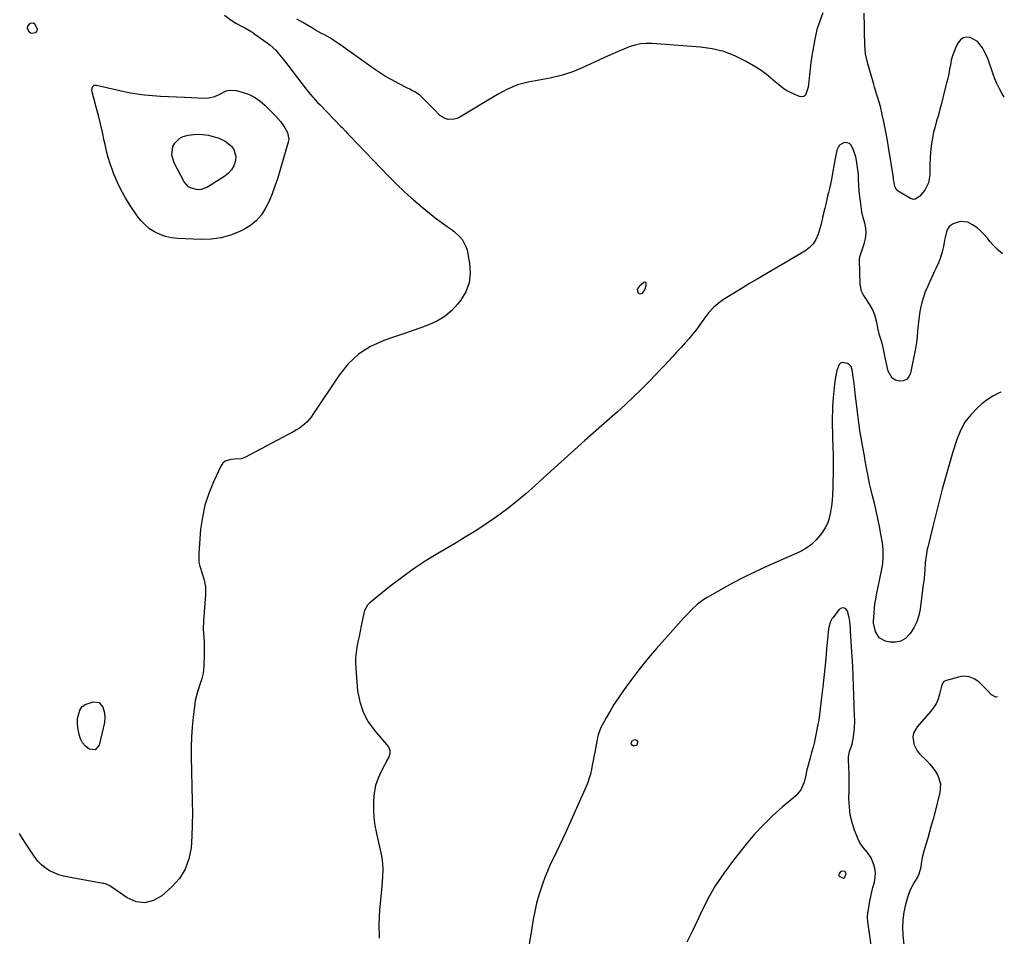
# Model space of a CAD drawing. Units: inches. Extents: x 1921090 to 1926511, y 411302 to 416620.
# Drawn here: x 1925942 to 1926497, y 414977 to 415494 of the extents above; entities that cross this region are included whole.
import ezdxf

# ---------------------------------------------------------------- set-up
doc = ezdxf.new("R2010")
doc.units = ezdxf.units.IN
doc.header["$MEASUREMENT"] = 0
for name, color, linetype in [('1', 7, 'Continuous'), ('7', 7, 'Continuous'), ('8', 7, 'Continuous')]:
    doc.layers.add(name, color=color, linetype=linetype)

msp = doc.modelspace()

# ---------------------------------------------------------------- linework, layer by layer
at = {"layer": '1', "color": 18}
for points in [[(1925945.91, 415490.6, 1728), (1925945.88, 415489.68, 1728), (1925946.57, 415487.94, 1728), (1925947.1, 415487.35, 1728), (1925947.71, 415486.93, 1728), (1925948.43, 415486.78, 1728), (1925950.46, 415487.13, 1728), (1925950.84, 415487.35, 1728), (1925951.39, 415488.04, 1728), (1925951.59, 415488.89, 1728), (1925951.53, 415489.31, 1728), (1925950.07, 415491.84, 1728), (1925949.31, 415492.33, 1728), (1925947.43, 415492.21, 1728), (1925947.17, 415492.08, 1728), (1925945.91, 415490.6, 1728)], [(1926294.44, 415346.09, 1726), (1926293.89, 415345.92, 1726), (1926291.18, 415343.78, 1726), (1926290.21, 415342.18, 1726), (1926290.23, 415341.28, 1726), (1926290.5, 415340.33, 1726), (1926291.12, 415339.76, 1726), (1926291.76, 415339.48, 1726), (1926293.17, 415340.01, 1726), (1926294.5, 415341.82, 1726), (1926295.29, 415344.54, 1726), (1926295.27, 415345.22, 1726), (1926295.14, 415345.53, 1726), (1926294.95, 415345.82, 1726), (1926294.44, 415346.09, 1726)], [(1926407.99, 415012.61, 1720), (1926407.81, 415013.06, 1720), (1926407.48, 415013.39, 1720), (1926407.27, 415013.48, 1720), (1926405.54, 415013.59, 1720), (1926405.08, 415013.44, 1720), (1926404.71, 415013.12, 1720), (1926404.1, 415012.05, 1720), (1926403.99, 415011.64, 1720), (1926404.03, 415011.21, 1720), (1926404.22, 415010.84, 1720), (1926404.54, 415010.57, 1720), (1926406.45, 415009.68, 1720), (1926406.83, 415009.71, 1720), (1926407.15, 415009.92, 1720), (1926407.42, 415010.26, 1720), (1926408.01, 415012.38, 1720), (1926407.99, 415012.61, 1720)]]:
    msp.add_polyline3d(points, dxfattribs=at)
at = {"layer": '7', "color": 18}
for points in [[(1926057.25, 415496.91, 1728), (1926060.9, 415494, 1728), (1926063.57, 415492.35, 1728), (1926067.23, 415490.44, 1728), (1926069.06, 415489.49, 1728), (1926072.6, 415487.39, 1728), (1926074.32, 415486.24, 1728), (1926081.3, 415481.35, 1728), (1926083.01, 415480.04, 1728), (1926086.15, 415477.12, 1728), (1926087.58, 415475.51, 1728), (1926090.28, 415472.12, 1728), (1926092.92, 415468.69, 1728), (1926100.82, 415458.22, 1728), (1926103.26, 415455.1, 1728), (1926105.79, 415452.05, 1728), (1926107.1, 415450.56, 1728), (1926109.77, 415447.64, 1728), (1926111.13, 415446.2, 1728), (1926122.9, 415434.08, 1728), (1926123.57, 415433.39, 1728), (1926125.57, 415431.31, 1728), (1926126.89, 415429.92, 1728), (1926127.55, 415429.22, 1728), (1926128.22, 415428.53, 1728), (1926149.8, 415405.99, 1728), (1926154.35, 415401.42, 1728), (1926159, 415396.96, 1728), (1926163.82, 415392.68, 1728), (1926168.74, 415388.51, 1728), (1926174.92, 415383.49, 1728), (1926176.86, 415381.95, 1728), (1926180.84, 415379.01, 1728), (1926182.88, 415377.61, 1728), (1926185.12, 415376.04, 1728), (1926186.86, 415374.69, 1728), (1926190.12, 415371.74, 1728), (1926191.51, 415370.09, 1728), (1926193.5, 415366.37, 1728), (1926194.1, 415364.3, 1728), (1926195.55, 415356.93, 1728), (1926195.9, 415351.27, 1728), (1926195.33, 415345.83, 1728), (1926193.37, 415340.73, 1728), (1926190.5, 415335.84, 1728), (1926188.99, 415333.91, 1728), (1926185.53, 415330.18, 1728), (1926181.74, 415326.91, 1728), (1926177.45, 415324.32, 1728), (1926172.83, 415322.18, 1728), (1926167.95, 415320.42, 1728), (1926163.05, 415318.68, 1728), (1926158.15, 415316.97, 1728), (1926153.24, 415315.28, 1728), (1926147.13, 415313.19, 1728), (1926139.69, 415309.78, 1728), (1926132.9, 415305.54, 1728), (1926127.08, 415300.04, 1728), (1926121.9, 415293.71, 1728), (1926107.12, 415271.39, 1728), (1926106.05, 415269.92, 1728), (1926103.66, 415267.21, 1728), (1926102.33, 415265.97, 1728), (1926099.45, 415263.75, 1728), (1926097.91, 415262.78, 1728), (1926096.34, 415261.87, 1728), (1926068.67, 415247.11, 1728), (1926066.67, 415246.42, 1728), (1926063.08, 415246.18, 1728), (1926060.74, 415246.13, 1728), (1926057.54, 415245.14, 1728), (1926056.34, 415244.04, 1728), (1926055.33, 415242.62, 1728), (1926050.92, 415233.35, 1728), (1926048.28, 415226.9, 1728), (1926046.12, 415220.32, 1728), (1926044.69, 415213.55, 1728), (1926043.74, 415206.64, 1728), (1926042.62, 415193.01, 1728), (1926042.77, 415188.14, 1728), (1926043.27, 415185.77, 1728), (1926044.68, 415181.63, 1728), (1926045.61, 415178.75, 1728), (1926046.42, 415174.29, 1728), (1926046.48, 415169.76, 1728), (1926045.35, 415155, 1728), (1926045.2, 415150.27, 1728), (1926045.47, 415145.55, 1728), (1926045.66, 415143.19, 1728), (1926045.81, 415138.46, 1728), (1926045.77, 415136.09, 1728), (1926045.52, 415129.25, 1728), (1926045.37, 415127.33, 1728), (1926045.11, 415125.43, 1728), (1926044.16, 415121.7, 1728), (1926043.46, 415119.6, 1728), (1926041.9, 415114.85, 1728), (1926040.72, 415110.03, 1728), (1926040.47, 415108.39, 1728), (1926039.53, 415100.54, 1728), (1926038.97, 415094.96, 1728), (1926038.58, 415089.38, 1728), (1926038.43, 415083.78, 1728), (1926038.43, 415078.17, 1728), (1926039, 415053.06, 1728), (1926039.05, 415046.48, 1728), (1926038.98, 415039.9, 1728), (1926038.71, 415033.33, 1728), (1926038.31, 415026.76, 1728), (1926037.1, 415020.55, 1728), (1926035.05, 415014.76, 1728), (1926031.72, 415009.59, 1728), (1926027.54, 415004.84, 1728), (1926021.81, 414999.69, 1728), (1926017.07, 414997.01, 1728), (1926012.25, 414995.69, 1728), (1926007.3, 414996.42, 1728), (1926002.27, 414998.51, 1728), (1925993, 415005.02, 1728), (1925992.5, 415005.34, 1728), (1925990.94, 415006.13, 1728), (1925989.83, 415006.51, 1728), (1925989.26, 415006.65, 1728), (1925988.69, 415006.77, 1728), (1925969.13, 415010.17, 1728), (1925966.34, 415010.8, 1728), (1925963.61, 415011.6, 1728), (1925960.98, 415012.67, 1728), (1925958.4, 415013.92, 1728), (1925956.02, 415015.46, 1728), (1925953.83, 415017.2, 1728), (1925951.91, 415019.24, 1728), (1925950.18, 415021.49, 1728), (1925944.96, 415029.41, 1728), (1925943.22, 415032.11, 1728), (1925941.54, 415034.84, 1728)], [(1926394.96, 415498.17, 1728), (1926393.37, 415494.11, 1728), (1926392.42, 415491.45, 1728), (1926391.58, 415488.76, 1728), (1926390.9, 415486.02, 1728), (1926390.33, 415483.25, 1728), (1926389.26, 415477.16, 1728), (1926388.69, 415473.68, 1728), (1926388.18, 415470.19, 1728), (1926387.75, 415466.68, 1728), (1926387.37, 415463.17, 1728), (1926387.02, 415459.45, 1728), (1926386.56, 415456.16, 1728), (1926385.12, 415451.81, 1728), (1926384.26, 415451.05, 1728), (1926383.13, 415450.82, 1728), (1926381.82, 415450.95, 1728), (1926379.12, 415452.02, 1728), (1926376.31, 415453.33, 1728), (1926373.63, 415454.83, 1728), (1926371.13, 415456.62, 1728), (1926368.76, 415458.6, 1728), (1926368.21, 415459.11, 1728), (1926365.59, 415461.41, 1728), (1926362.88, 415463.58, 1728), (1926360.04, 415465.58, 1728), (1926357.1, 415467.46, 1728), (1926351.31, 415470.9, 1728), (1926345.26, 415473.95, 1728), (1926339.02, 415476.4, 1728), (1926332.51, 415477.95, 1728), (1926325.81, 415478.91, 1728), (1926298.57, 415480.88, 1728), (1926295.26, 415480.9, 1728), (1926291.99, 415480.63, 1728), (1926288.79, 415479.93, 1728), (1926285.63, 415478.94, 1728), (1926282.52, 415477.7, 1728), (1926279.42, 415476.41, 1728), (1926276.35, 415475.08, 1728), (1926273.29, 415473.7, 1728), (1926259.08, 415467.14, 1728), (1926253.21, 415464.76, 1728), (1926247.23, 415462.76, 1728), (1926241.09, 415461.33, 1728), (1926234.85, 415460.28, 1728), (1926228.65, 415459.13, 1728), (1926222.63, 415457.48, 1728), (1926216.87, 415455.07, 1728), (1926211.29, 415452.16, 1728), (1926190.11, 415439.32, 1728), (1926188.52, 415438.59, 1728), (1926186.89, 415438.09, 1728), (1926183.44, 415438.06, 1728), (1926181.75, 415438.53, 1728), (1926178.76, 415440.18, 1728), (1926175.48, 415443.56, 1728), (1926174.04, 415445.13, 1728), (1926171.08, 415448.2, 1728), (1926169.56, 415449.69, 1728), (1926167.22, 415451.88, 1728), (1926164.6, 415453.62, 1728), (1926162.71, 415454.59, 1728), (1926161.77, 415455.08, 1728), (1926160.83, 415455.56, 1728), (1926155.34, 415458.35, 1728), (1926151.7, 415460.3, 1728), (1926148.12, 415462.35, 1728), (1926144.64, 415464.56, 1728), (1926141.21, 415466.87, 1728), (1926121.47, 415480.84, 1728), (1926120.74, 415481.35, 1728), (1926117.06, 415483.84, 1728), (1926113.69, 415485.71, 1728), (1926111.99, 415486.62, 1728), (1926108.63, 415488.5, 1728), (1926106.96, 415489.46, 1728), (1926101.37, 415492.7, 1728), (1926098.01, 415494.67, 1728)], [(1926497.37, 415450.51, 1728), (1926496.18, 415452.51, 1728), (1926494.49, 415455.72, 1728), (1926493.23, 415458.31, 1728), (1926492.06, 415460.94, 1728), (1926491.05, 415463.63, 1728), (1926490.15, 415466.37, 1728), (1926489.24, 415469.11, 1728), (1926488.23, 415471.8, 1728), (1926487.08, 415474.44, 1728), (1926485.82, 415477.03, 1728), (1926485.06, 415478.49, 1728), (1926482.16, 415482.1, 1728), (1926478.09, 415484.31, 1728), (1926476, 415484.45, 1728), (1926474.12, 415484.09, 1728), (1926472.57, 415482.96, 1728), (1926471.25, 415481.33, 1728), (1926470.03, 415478.83, 1728), (1926469, 415476.43, 1728), (1926468.11, 415473.99, 1728), (1926467.44, 415471.49, 1728), (1926466.91, 415468.93, 1728), (1926466.46, 415466.35, 1728), (1926465.96, 415463.78, 1728), (1926465.41, 415461.22, 1728), (1926464.82, 415458.66, 1728), (1926462.75, 415450.22, 1728), (1926461.93, 415446.97, 1728), (1926461.06, 415443.73, 1728), (1926460.13, 415440.5, 1728), (1926459.17, 415437.29, 1728), (1926458.25, 415434.07, 1728), (1926457.45, 415430.82, 1728), (1926456.82, 415427.54, 1728), (1926456.3, 415424.23, 1728), (1926456.13, 415423, 1728), (1926455.75, 415419.51, 1728), (1926455.46, 415416.01, 1728), (1926455.33, 415412.5, 1728), (1926455.29, 415408.99, 1728), (1926455.31, 415406.73, 1728), (1926454.61, 415402.2, 1728), (1926452.52, 415398.12, 1728), (1926449.53, 415394.45, 1728), (1926447.03, 415393.03, 1728), (1926446.16, 415392.91, 1728), (1926444.42, 415393.4, 1728), (1926437.41, 415397.57, 1728), (1926436.76, 415398.07, 1728), (1926435.51, 415400.1, 1728), (1926435.01, 415403.4, 1728), (1926434.91, 415404.49, 1728), (1926434.83, 415405.04, 1728), (1926432.03, 415422.32, 1728), (1926431.38, 415426.17, 1728), (1926430.69, 415430.01, 1728), (1926429.95, 415433.83, 1728), (1926429.17, 415437.65, 1728), (1926428.51, 415440.79, 1728), (1926427.44, 415445.26, 1728), (1926426.14, 415449.66, 1728), (1926425.45, 415451.86, 1728), (1926424.11, 415456.26, 1728), (1926423.47, 415458.47, 1728), (1926420.15, 415470.14, 1728), (1926419.56, 415472.58, 1728), (1926419.09, 415475.03, 1728), (1926418.81, 415477.52, 1728), (1926418.66, 415480.02, 1728), (1926418.6, 415482.54, 1728), (1926418.54, 415485.06, 1728), (1926418.47, 415487.58, 1728), (1926418.41, 415490.09, 1728), (1926418.2, 415498.06, 1728)], [(1926057.54, 415425.76, 1732), (1926061.24, 415422.87, 1732), (1926062.55, 415421.08, 1732), (1926063.67, 415417.09, 1732), (1926063.49, 415414.89, 1732), (1926062.38, 415411.77, 1732), (1926061.12, 415409.55, 1732), (1926059.39, 415407.67, 1732), (1926057.35, 415406.01, 1732), (1926047.55, 415399.83, 1732), (1926044.03, 415398.47, 1732), (1926042.17, 415398.36, 1732), (1926038.48, 415399.17, 1732), (1926036.88, 415400.07, 1732), (1926034.47, 415402.88, 1732), (1926028.72, 415413.62, 1732), (1926027.44, 415417.96, 1732), (1926028.1, 415422.71, 1732), (1926029.09, 415424.61, 1732), (1926032.01, 415427.43, 1732), (1926033.94, 415428.34, 1732), (1926036.75, 415429.12, 1732), (1926041.56, 415429.63, 1732), (1926044.82, 415429.52, 1732), (1926048.13, 415429.06, 1732), (1926051.37, 415428.24, 1732), (1926053.53, 415427.56, 1732), (1926057.54, 415425.76, 1732)], [(1926496.35, 415362.09, 1726), (1926493.85, 415364.21, 1726), (1926491.47, 415366.63, 1726), (1926489.24, 415369.21, 1726), (1926487.79, 415371.03, 1726), (1926485.93, 415373.15, 1726), (1926483.95, 415375.14, 1726), (1926481.78, 415376.93, 1726), (1926479.49, 415378.58, 1726), (1926476.69, 415380, 1726), (1926472.46, 415380.41, 1726), (1926468.44, 415379.14, 1726), (1926466.3, 415377.66, 1726), (1926464.98, 415375.4, 1726), (1926463.91, 415371.34, 1726), (1926463.63, 415369.96, 1726), (1926462.99, 415366.36, 1726), (1926462.28, 415363.23, 1726), (1926461.41, 415360.15, 1726), (1926460.26, 415357.16, 1726), (1926458.95, 415354.23, 1726), (1926457.98, 415352.29, 1726), (1926456.58, 415349.42, 1726), (1926455.24, 415346.53, 1726), (1926453.98, 415343.6, 1726), (1926452.77, 415340.65, 1726), (1926451.71, 415337.65, 1726), (1926450.8, 415334.62, 1726), (1926450.12, 415331.52, 1726), (1926449.58, 415328.39, 1726), (1926448.71, 415321.97, 1726), (1926448.34, 415318.67, 1726), (1926448.13, 415315.36, 1726), (1926447.86, 415312.06, 1726), (1926447.33, 415308.8, 1726), (1926444.47, 415294.76, 1726), (1926443.52, 415292.76, 1726), (1926442.21, 415291.25, 1726), (1926440.37, 415290.47, 1726), (1926438.17, 415290.19, 1726), (1926435.93, 415290.91, 1726), (1926434.06, 415292.04, 1726), (1926431.78, 415295.93, 1726), (1926430.29, 415302.61, 1726), (1926430.14, 415303.33, 1726), (1926429.89, 415304.78, 1726), (1926429.4, 415307.67, 1726), (1926428.33, 415311.65, 1726), (1926427.65, 415313.97, 1726), (1926426.8, 415316.86, 1726), (1926425.95, 415320.37, 1726), (1926425.37, 415323.35, 1726), (1926424.46, 415327, 1726), (1926423.12, 415330.5, 1726), (1926421.36, 415333.83, 1726), (1926419.23, 415336.92, 1726), (1926417.72, 415339.19, 1726), (1926416.83, 415341.07, 1726), (1926416.05, 415345.21, 1726), (1926415.68, 415358.67, 1726), (1926415.69, 415359.25, 1726), (1926415.87, 415360.4, 1726), (1926416.6, 415362.65, 1726), (1926416.79, 415363.21, 1726), (1926418.34, 415367.87, 1726), (1926419.01, 415370.77, 1726), (1926419.33, 415373.67, 1726), (1926419.12, 415376.59, 1726), (1926418.55, 415379.51, 1726), (1926417.71, 415382.72, 1726), (1926417.03, 415385.78, 1726), (1926416.51, 415388.87, 1726), (1926416.11, 415391.98, 1726), (1926415.72, 415395.83, 1726), (1926415.34, 415400.2, 1726), (1926415.11, 415404.59, 1726), (1926414.98, 415406.97, 1726), (1926414.58, 415410.95, 1726), (1926413.92, 415414.91, 1726), (1926413.48, 415416.86, 1726), (1926412.33, 415420.69, 1726), (1926410.95, 415423.59, 1726), (1926409.94, 415424.51, 1726), (1926408.63, 415424.91, 1726), (1926407.12, 415424.95, 1726), (1926405.63, 415424.33, 1726), (1926404.38, 415423.46, 1726), (1926403.51, 415422.22, 1726), (1926402.9, 415420.73, 1726), (1926401.68, 415415, 1726), (1926401.09, 415411.92, 1726), (1926400.6, 415408.82, 1726), (1926399.79, 415404.18, 1726), (1926398.8, 415399.81, 1726), (1926398.12, 415396.86, 1726), (1926397.43, 415393.91, 1726), (1926396.74, 415390.96, 1726), (1926396.04, 415388.02, 1726), (1926394.82, 415382.91, 1726), (1926394.69, 415382.34, 1726), (1926394.24, 415380.06, 1726), (1926393.98, 415378.92, 1726), (1926393.82, 415378.36, 1726), (1926392.26, 415373.22, 1726), (1926391.01, 415370.33, 1726), (1926389.39, 415367.72, 1726), (1926387.24, 415365.54, 1726), (1926384.72, 415363.65, 1726), (1926357.87, 415347.93, 1726), (1926353.58, 415345.39, 1726), (1926349.31, 415342.82, 1726), (1926345.06, 415340.22, 1726), (1926340.83, 415337.59, 1726), (1926338.87, 415336.36, 1726), (1926335.8, 415334.15, 1726), (1926332.95, 415331.7, 1726), (1926330.44, 415328.92, 1726), (1926327.69, 415325.21, 1726), (1926325.75, 415322.41, 1726), (1926323.73, 415319.66, 1726), (1926321.61, 415317, 1726), (1926319.42, 415314.39, 1726), (1926317.16, 415311.84, 1726), (1926314.89, 415309.29, 1726), (1926312.6, 415306.76, 1726), (1926310.3, 415304.25, 1726), (1926307.88, 415301.63, 1726), (1926305.51, 415299.1, 1726), (1926303.12, 415296.59, 1726), (1926300.72, 415294.09, 1726), (1926296.91, 415290.15, 1726), (1926292.54, 415285.74, 1726), (1926288.1, 415281.41, 1726), (1926283.56, 415277.18, 1726), (1926278.96, 415273.03, 1726), (1926268.41, 415263.75, 1726), (1926260.62, 415256.84, 1726), (1926252.86, 415249.89, 1726), (1926245.14, 415242.9, 1726), (1926237.46, 415235.87, 1726), (1926232.46, 415231.26, 1726), (1926227.21, 415226.61, 1726), (1926221.84, 415222.11, 1726), (1926216.3, 415217.82, 1726), (1926210.65, 415213.68, 1726), (1926204.86, 415209.72, 1726), (1926199, 415205.86, 1726), (1926193.05, 415202.14, 1726), (1926187.04, 415198.53, 1726), (1926177.53, 415192.97, 1726), (1926170.55, 415188.66, 1726), (1926163.7, 415184.15, 1726), (1926157.07, 415179.33, 1726), (1926150.59, 415174.31, 1726), (1926139.18, 415165.04, 1726), (1926137.95, 415163.84, 1726), (1926136.23, 415160.89, 1726), (1926135.76, 415159.23, 1726), (1926134.33, 415152.06, 1726), (1926133.73, 415149.06, 1726), (1926133.13, 415146.06, 1726), (1926132.53, 415143.06, 1726), (1926131.92, 415140.06, 1726), (1926131.44, 415137.06, 1726), (1926131.14, 415134.04, 1726), (1926131.1, 415131.01, 1726), (1926131.24, 415127.97, 1726), (1926132.36, 415115.41, 1726), (1926133.51, 415109.22, 1726), (1926135.38, 415103.34, 1726), (1926138.31, 415097.91, 1726), (1926141.96, 415092.79, 1726), (1926149.72, 415083.84, 1726), (1926150.59, 415081.98, 1726), (1926150.51, 415079.88, 1726), (1926149.75, 415077.55, 1726), (1926149.48, 415077, 1726), (1926145.78, 415070.2, 1726), (1926143.94, 415066.17, 1726), (1926142.51, 415062.04, 1726), (1926141.67, 415057.74, 1726), (1926141.23, 415053.34, 1726), (1926141.26, 415048.54, 1726), (1926141.53, 415043.98, 1726), (1926142.13, 415039.45, 1726), (1926142.96, 415034.95, 1726), (1926145.79, 415022.24, 1726), (1926146.22, 415019.85, 1726), (1926146.6, 415015.03, 1726), (1926146.38, 415010.17, 1726), (1926145.99, 415005.3, 1726), (1926145.76, 415002.87, 1726), (1926144.65, 414991.76, 1726), (1926144.28, 414983.8, 1726), (1926144.44, 414975.88, 1726)], [(1926495.45, 415284.05, 1724), (1926494.16, 415283.52, 1724), (1926490.81, 415281.83, 1724), (1926487.69, 415279.76, 1724), (1926484.71, 415277.44, 1724), (1926482.16, 415275.2, 1724), (1926478.42, 415271.32, 1724), (1926475.15, 415267.11, 1724), (1926472.63, 415262.43, 1724), (1926470.59, 415257.43, 1724), (1926468.35, 415250.31, 1724), (1926466.76, 415245.09, 1724), (1926465.22, 415239.87, 1724), (1926463.76, 415234.61, 1724), (1926462.35, 415229.34, 1724), (1926461, 415224.06, 1724), (1926459.66, 415218.78, 1724), (1926458.34, 415213.49, 1724), (1926457.03, 415208.19, 1724), (1926454.2, 415196.63, 1724), (1926453.91, 415195.38, 1724), (1926453.41, 415192.86, 1724), (1926453.03, 415190.32, 1724), (1926452.75, 415187.77, 1724), (1926452.47, 415184, 1724), (1926452.27, 415181.47, 1724), (1926452.04, 415178.94, 1724), (1926451.77, 415176.42, 1724), (1926451.46, 415173.91, 1724), (1926449.84, 415161.65, 1724), (1926449.06, 415157.93, 1724), (1926447.93, 415154.35, 1724), (1926446.27, 415150.98, 1724), (1926444.26, 415147.75, 1724), (1926441.54, 415145.04, 1724), (1926438.93, 415143.47, 1724), (1926435.95, 415142.89, 1724), (1926432.72, 415142.97, 1724), (1926430.32, 415143.46, 1724), (1926426.69, 415145.38, 1724), (1926424.64, 415148.92, 1724), (1926423.52, 415153.67, 1724), (1926423.5, 415154.56, 1724), (1926423.83, 415159.47, 1724), (1926424.05, 415162.03, 1724), (1926424.35, 415164.57, 1724), (1926424.76, 415167.11, 1724), (1926425.23, 415169.63, 1724), (1926428.09, 415183.25, 1724), (1926428.45, 415185.2, 1724), (1926428.74, 415187.15, 1724), (1926429.07, 415191.1, 1724), (1926429.03, 415195.06, 1724), (1926428.57, 415198.99, 1724), (1926427.74, 415203.88, 1724), (1926426.94, 415208.27, 1724), (1926426.07, 415212.65, 1724), (1926425.09, 415217, 1724), (1926424.03, 415221.34, 1724), (1926422.93, 415225.61, 1724), (1926421.83, 415230.21, 1724), (1926421.33, 415232.52, 1724), (1926420.51, 415236.58, 1724), (1926419.96, 415239.47, 1724), (1926419.42, 415242.37, 1724), (1926418.89, 415245.26, 1724), (1926418.36, 415248.16, 1724), (1926417.29, 415253.87, 1724), (1926416.54, 415258.19, 1724), (1926415.84, 415262.51, 1724), (1926415.23, 415266.84, 1724), (1926414.68, 415271.18, 1724), (1926413.25, 415283.51, 1724), (1926412.97, 415285.78, 1724), (1926412.39, 415290.34, 1724), (1926412.08, 415292.61, 1724), (1926411.64, 415295.72, 1724), (1926410.86, 415298.49, 1724), (1926410.07, 415299.58, 1724), (1926408.89, 415300.23, 1724), (1926406.01, 415300.74, 1724), (1926404.92, 415300.44, 1724), (1926404.1, 415299.67, 1724), (1926402.85, 415296.22, 1724), (1926402.01, 415292.47, 1724), (1926401.48, 415288.67, 1724), (1926401.12, 415284.85, 1724), (1926400.79, 415281.02, 1724), (1926400.44, 415276.03, 1724), (1926400.31, 415273.09, 1724), (1926400.27, 415270.15, 1724), (1926400.29, 415267.21, 1724), (1926400.63, 415251.8, 1724), (1926400.68, 415249.66, 1724), (1926400.75, 415245.4, 1724), (1926400.79, 415241.14, 1724), (1926400.73, 415236.87, 1724), (1926400.66, 415234.72, 1724), (1926400.49, 415230.44, 1724), (1926400.3, 415225.76, 1724), (1926399.96, 415221.11, 1724), (1926399.34, 415216.48, 1724), (1926398.55, 415212.87, 1724), (1926397.68, 415210.27, 1724), (1926396.47, 415207.82, 1724), (1926395.02, 415205.46, 1724), (1926393.69, 415203.59, 1724), (1926391.19, 415200.62, 1724), (1926388.44, 415197.97, 1724), (1926385.29, 415195.8, 1724), (1926381.89, 415193.94, 1724), (1926362.7, 415185.42, 1724), (1926356.38, 415182.49, 1724), (1926350.13, 415179.45, 1724), (1926343.98, 415176.21, 1724), (1926337.89, 415172.84, 1724), (1926329.64, 415168.12, 1724), (1926327.77, 415166.96, 1724), (1926324.24, 415164.35, 1724), (1926321, 415161.38, 1724), (1926317.91, 415158.23, 1724), (1926316.41, 415156.61, 1724), (1926305.68, 415144.69, 1724), (1926300.97, 415139.31, 1724), (1926296.36, 415133.84, 1724), (1926291.9, 415128.26, 1724), (1926287.54, 415122.59, 1724), (1926283.7, 415117.45, 1724), (1926281.4, 415114.25, 1724), (1926279.17, 415111, 1724), (1926277.05, 415107.68, 1724), (1926275, 415104.31, 1724), (1926272.55, 415100.12, 1724), (1926271.06, 415097.48, 1724), (1926269.64, 415094.81, 1724), (1926268.04, 415090.6, 1724), (1926267.7, 415089.14, 1724), (1926266.15, 415080.9, 1724), (1926265.68, 415078.42, 1724), (1926265.22, 415075.93, 1724), (1926264.76, 415073.45, 1724), (1926264.3, 415070.96, 1724), (1926263.76, 415068.5, 1724), (1926263.1, 415066.08, 1724), (1926262.28, 415063.71, 1724), (1926261.34, 415061.37, 1724), (1926249.71, 415035.27, 1724), (1926248.06, 415031.65, 1724), (1926246.38, 415028.05, 1724), (1926244.63, 415024.47, 1724), (1926242.84, 415020.92, 1724), (1926241.11, 415017.35, 1724), (1926239.48, 415013.73, 1724), (1926238.02, 415010.04, 1724), (1926236.66, 415006.3, 1724), (1926235.33, 415002.38, 1724), (1926234.61, 415000.13, 1724), (1926233.36, 414995.58, 1724), (1926232.34, 414990.97, 1724), (1926231.46, 414986.32, 1724), (1926231.06, 414983.99, 1724), (1926225.96, 414952.96, 1724)], [(1926422.17, 414971.81, 1722), (1926420.41, 414985.03, 1722), (1926420.13, 414987.59, 1722), (1926420.25, 414990.14, 1722), (1926421, 414994.35, 1722), (1926421.48, 414996.88, 1722), (1926422.01, 414999.4, 1722), (1926422.59, 415001.9, 1722), (1926423.22, 415004.4, 1722), (1926424.03, 415007.49, 1722), (1926424.46, 415010.11, 1722), (1926424.57, 415012.71, 1722), (1926424.19, 415015.29, 1722), (1926423.49, 415017.85, 1722), (1926422.13, 415021.12, 1722), (1926420.11, 415024.19, 1722), (1926417.62, 415026.95, 1722), (1926415.6, 415030.01, 1722), (1926414.82, 415031.69, 1722), (1926412.86, 415036.75, 1722), (1926411.47, 415041.08, 1722), (1926410.42, 415045.46, 1722), (1926409.89, 415049.94, 1722), (1926409.7, 415054.49, 1722), (1926409.78, 415059.53, 1722), (1926409.81, 415062.66, 1722), (1926409.8, 415065.79, 1722), (1926409.73, 415068.91, 1722), (1926409.64, 415072.04, 1722), (1926409.45, 415076.8, 1722), (1926409.47, 415078.28, 1722), (1926409.99, 415081.19, 1722), (1926411.42, 415085.31, 1722), (1926412.32, 415089.56, 1722), (1926412.67, 415092.75, 1722), (1926412.83, 415094.6, 1722), (1926412.93, 415098.29, 1722), (1926412.77, 415102, 1722), (1926412.61, 415105.7, 1722), (1926412.55, 415107.56, 1722), (1926412.22, 415118.13, 1722), (1926412.02, 415123.68, 1722), (1926411.78, 415129.22, 1722), (1926411.49, 415134.76, 1722), (1926411.16, 415140.3, 1722), (1926410.59, 415149.18, 1722), (1926410.52, 415150.27, 1722), (1926410.24, 415154.66, 1722), (1926409.87, 415156.82, 1722), (1926408.78, 415160.51, 1722), (1926407.83, 415161.69, 1722), (1926406.77, 415162.32, 1722), (1926405.56, 415162.13, 1722), (1926404.24, 415161.39, 1722), (1926400.49, 415156.7, 1722), (1926400, 415156.01, 1722), (1926399.2, 415154.52, 1722), (1926398.32, 415151.22, 1722), (1926398.21, 415150.37, 1722), (1926397.08, 415139, 1722), (1926396.54, 415133.66, 1722), (1926395.99, 415128.32, 1722), (1926395.43, 415122.98, 1722), (1926394.86, 415117.64, 1722), (1926394.06, 415110.19, 1722), (1926393.88, 415108.58, 1722), (1926393.51, 415105.36, 1722), (1926393.11, 415102.14, 1722), (1926392.6, 415098.95, 1722), (1926392.31, 415097.35, 1722), (1926390.83, 415089.7, 1722), (1926390.17, 415086.65, 1722), (1926389.4, 415083.62, 1722), (1926388.57, 415080.6, 1722), (1926387.75, 415077.59, 1722), (1926386.08, 415071.44, 1722), (1926385.95, 415070.93, 1722), (1926385.73, 415069.89, 1722), (1926385.34, 415067.82, 1722), (1926384.33, 415063.8, 1722), (1926382.57, 415059.65, 1722), (1926379.62, 415056.24, 1722), (1926372.02, 415049.8, 1722), (1926366.59, 415044.92, 1722), (1926361.36, 415039.84, 1722), (1926356.43, 415034.47, 1722), (1926351.7, 415028.91, 1722), (1926344.48, 415019.9, 1722), (1926339.18, 415012.73, 1722), (1926334.24, 415005.34, 1722), (1926329.87, 414997.61, 1722), (1926325.87, 414989.64, 1722), (1926324.7, 414987.06, 1722), (1926321.48, 414980.25, 1722), (1926318.14, 414973.51, 1722)], [(1926493.47, 415112, 1722), (1926492.56, 415111.8, 1722), (1926490.17, 415113.11, 1722), (1926487.9, 415115.61, 1722), (1926485.51, 415118, 1722), (1926482.93, 415120.45, 1722), (1926480.28, 415122.25, 1722), (1926477.47, 415123.42, 1722), (1926474.44, 415123.64, 1722), (1926471.26, 415123.23, 1722), (1926464.09, 415121.07, 1722), (1926463.23, 415120.63, 1722), (1926462.58, 415119.92, 1722), (1926461.82, 415118.07, 1722), (1926460.85, 415113.6, 1722), (1926460.05, 415110.97, 1722), (1926459.01, 415108.46, 1722), (1926457.59, 415106.14, 1722), (1926455.93, 415103.95, 1722), (1926448.09, 415095.16, 1722), (1926446.07, 415091.55, 1722), (1926445.73, 415089.53, 1722), (1926446.26, 415085.31, 1722), (1926448.16, 415081.55, 1722), (1926449.56, 415079.9, 1722), (1926453.63, 415075.95, 1722), (1926455.41, 415074.05, 1722), (1926457.06, 415072.05, 1722), (1926458.51, 415069.89, 1722), (1926459.82, 415067.64, 1722), (1926461.28, 415062.87, 1722), (1926460.94, 415057.89, 1722), (1926457.13, 415043.07, 1722), (1926456.17, 415039.44, 1722), (1926455.18, 415035.82, 1722), (1926454.14, 415032.21, 1722), (1926453.07, 415028.62, 1722), (1926451.92, 415024.88, 1722), (1926451.02, 415021.4, 1722), (1926450.43, 415017.86, 1722), (1926450.06, 415015.08, 1722), (1926449.21, 415012.02, 1722), (1926448.53, 415010.58, 1722), (1926446.44, 415007.26, 1722), (1926444.22, 415003.12, 1722), (1926442.65, 414998.7, 1722), (1926441.57, 414994.76, 1722), (1926440.66, 414990.49, 1722), (1926440.07, 414986.18, 1722), (1926439.96, 414981.84, 1722), (1926440.16, 414977.48, 1722), (1926442.8, 414952.08, 1722)], [(1926289.07, 415087.98, 1724), (1926289.69, 415087.57, 1724), (1926290.23, 415086.83, 1724), (1926290.33, 415086.46, 1724), (1926289.85, 415084.71, 1724), (1926288.1, 415084.24, 1724), (1926287.27, 415084.84, 1724), (1926286.8, 415085.54, 1724), (1926286.86, 415086.37, 1724), (1926287.26, 415087.31, 1724), (1926287.5, 415087.55, 1724), (1926289.07, 415087.98, 1724)]]:
    msp.add_polyline3d(points, dxfattribs=at)
at = {"layer": '8', "color": 18}
for points in [[(1926012.33, 415378.44, 1730), (1926010.02, 415380.88, 1730), (1926007.93, 415383.55, 1730), (1926003.92, 415389.47, 1730), (1926001.28, 415393.69, 1730), (1925998.84, 415398.02, 1730), (1925996.72, 415402.51, 1730), (1925994.81, 415407.11, 1730), (1925993.93, 415409.46, 1730), (1925992.7, 415412.99, 1730), (1925991.58, 415416.55, 1730), (1925990.62, 415420.16, 1730), (1925989.77, 415423.8, 1730), (1925989.31, 415426.01, 1730), (1925988.27, 415430.77, 1730), (1925987.18, 415435.52, 1730), (1925986.01, 415440.24, 1730), (1925984.78, 415444.96, 1730), (1925982.43, 415453.67, 1730), (1925982.33, 415454.39, 1730), (1925982.77, 415456.47, 1730), (1925983.7, 415457.33, 1730), (1925984.3, 415457.46, 1730), (1925984.97, 415457.44, 1730), (1925998.79, 415454.13, 1730), (1926003.19, 415453.2, 1730), (1926007.62, 415452.42, 1730), (1926012.08, 415451.87, 1730), (1926016.57, 415451.48, 1730), (1926021.07, 415451.22, 1730), (1926025.58, 415450.97, 1730), (1926030.08, 415450.75, 1730), (1926034.59, 415450.55, 1730), (1926045.86, 415450.07, 1730), (1926048.24, 415450.16, 1730), (1926051.7, 415451.03, 1730), (1926054.95, 415452.54, 1730), (1926058.17, 415454.12, 1730), (1926060, 415454.58, 1730), (1926063.82, 415454.34, 1730), (1926067.22, 415453.45, 1730), (1926070.73, 415452.21, 1730), (1926074.04, 415450.65, 1730), (1926077.07, 415448.57, 1730), (1926079.9, 415446.17, 1730), (1926085.98, 415440.09, 1730), (1926088.84, 415436.84, 1730), (1926090.08, 415435.07, 1730), (1926091.23, 415433.23, 1730), (1926092.68, 415430.67, 1730), (1926093.45, 415426.62, 1730), (1926093.17, 415425.25, 1730), (1926087.08, 415404.57, 1730), (1926085.69, 415400.29, 1730), (1926084.14, 415396.07, 1730), (1926082.36, 415391.94, 1730), (1926080.43, 415387.87, 1730), (1926078.05, 415384.18, 1730), (1926075.28, 415380.89, 1730), (1926071.93, 415378.2, 1730), (1926068.19, 415375.91, 1730), (1926065.92, 415374.82, 1730), (1926060.64, 415372.74, 1730), (1926055.24, 415371.19, 1730), (1926049.67, 415370.46, 1730), (1926044, 415370.28, 1730), (1926030.62, 415370.83, 1730), (1926027.26, 415371.21, 1730), (1926023.98, 415371.9, 1730), (1926020.83, 415373.04, 1730), (1926017.77, 415374.48, 1730), (1926014.94, 415376.35, 1730), (1926012.33, 415378.44, 1730)], [(1925986.41, 415108.78, 1730), (1925988.52, 415106.22, 1730), (1925989.55, 415103.01, 1730), (1925989.74, 415099.87, 1730), (1925989.53, 415098.29, 1730), (1925989.38, 415097.51, 1730), (1925986.46, 415084.82, 1730), (1925984.2, 415082.19, 1730), (1925980.76, 415082.55, 1730), (1925978.78, 415084.23, 1730), (1925977.12, 415086.13, 1730), (1925975.94, 415088.35, 1730), (1925975.07, 415090.79, 1730), (1925974.35, 415094.65, 1730), (1925974.14, 415097.22, 1730), (1925974.26, 415099.79, 1730), (1925975.46, 415104.58, 1730), (1925976.71, 415106.43, 1730), (1925978.52, 415107.74, 1730), (1925983.13, 415109.25, 1730), (1925986.41, 415108.78, 1730)]]:
    msp.add_polyline3d(points, dxfattribs=at)

doc.saveas('drawing.dxf')
